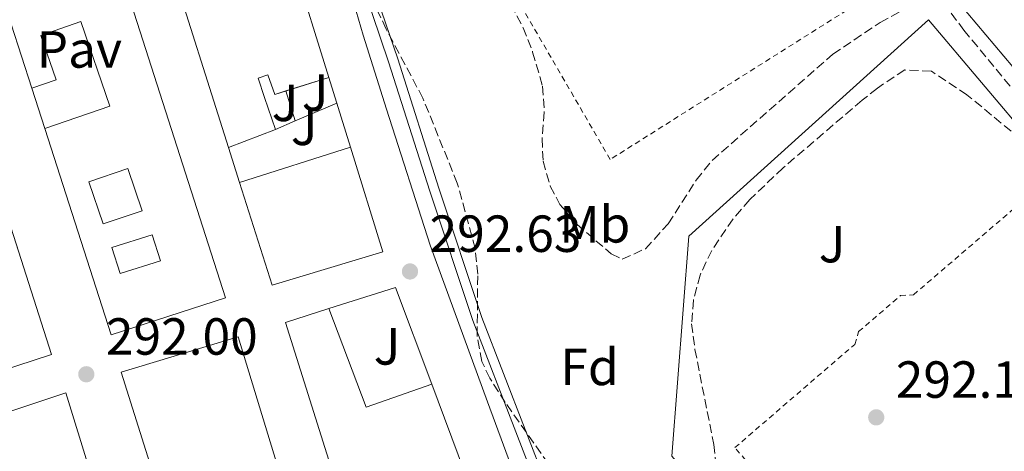
# Model space of a CAD drawing. Units: metres. Extents: x 597734 to 601215, y 4692103 to 4694465.
# Drawn here: x 599063 to 599252, y 4693871 to 4693954 of the extents above; entities that cross this region are included whole.
import ezdxf
from ezdxf.enums import TextEntityAlignment as Align

# ---------------------------------------------------------------- set-up
doc = ezdxf.new("R2010")
doc.units = ezdxf.units.M
doc.header["$MEASUREMENT"] = 0
doc.linetypes.add('DGN Style 2', pattern=[1.7399219301090239, 1.043953158065414, -0.6959687720436097])
doc.linetypes.add('DGN Style 3', pattern=[2.435890702152634, 1.739921930109024, -0.6959687720436097])
for name, color, linetype, lineweight in [('Camino', 7, 'DGN Style 3', 0), ('Charca', 142, 'Continuous', 0), ('Cota de punto acotado terreno', 7, 'Continuous', 0), ('Edificio', 1, 'Continuous', 13), ('Etiqueta de uso rústico', 92, 'Continuous', 0), ('Etiqueta de zona arbolada', 92, 'Continuous', 0), ('Línea  de muro-pared o tapia', 1, 'Continuous', 13), ('Línea de bordillo', 7, 'Continuous', 13), ('Línea de pavimento', 1, 'Continuous', 0), ('Margen derecho', 7, 'Continuous', 0), ('Patio', 1, 'Continuous', 13), ('Pavimento', 7, 'Continuous', 0), ('Punto acotado terreno (símbolo)', 7, 'Continuous', 0), ('Valla', 7, 'DGN Style 2', 0), ('Zona ajardinada', 92, 'Continuous', 0), ('Zona arbolada', 92, 'DGN Style 3', 0)]:
    doc.layers.add(name, color=color, linetype=linetype, lineweight=lineweight)
doc.styles.add('Style-Arial', font='arial.ttf')

# ---------------------------------------------------------------- blocks, each defined once
blk = doc.blocks.new('5PATER')
at = {"layer": 'Charca', "linetype": 'Continuous', "lineweight": 0}
h = blk.add_hatch(color=51, dxfattribs=at)
edge = h.paths.add_edge_path()
edge.add_ellipse((0, 0), major_axis=(-0.1095731443231308, -0.1110710700762829), ratio=0.9994222409660317, start_angle=0, end_angle=360)

msp = doc.modelspace()

# ---------------------------------------------------------------- linework, layer by layer
at = {"layer": 'Camino', "color": 7, "linetype": 'DGN Style 3', "lineweight": 0}
msp.add_polyline3d([(599237.8399999999, 4693961.13, 292.0599999999977), (599244.57, 4693951.949999999, 292.0599999999977), (599267.3099999984, 4693924.470000001, 291.7899999999937), (599283.6599999989, 4693905.910000001, 291.7899999999937), (599292.3299999969, 4693895.5, 291.7899999999937), (599314.6999999988, 4693870.280000002, 291.7899999999937), (599350.6999999986, 4693827.970000001, 291.7899999999937), (599357.3399999995, 4693819.960000002, 291.7899999999937)], dxfattribs=at)
at = {"layer": 'Edificio', "color": 51, "linetype": 'Continuous', "lineweight": 13, "extrusion": (0.004816103736308478, -0.01521675096989806, 0.9998726197044908), "elevation": -68245.31896159817, "flags": 128}
msp.add_lwpolyline([(599095.04586068, 4693434.390651926), (599083.3230103045, 4693471.424939813)], dxfattribs=at)
at = {"layer": 'Edificio', "color": 51, "linetype": 'Continuous', "lineweight": 13, "extrusion": (0.001407076891433151, -0.004551336690487854, 0.9999886526700947), "elevation": -20224.14623082762, "flags": 128}
msp.add_lwpolyline([(599114.8494612217, 4693921.529860585), (599121.6696092497, 4693899.469632098)], dxfattribs=at)
at = {"layer": 'Edificio', "color": 51, "linetype": 'Continuous', "lineweight": 13, "extrusion": (-0.005024249025240793, 0.0156648302954426, 0.9998646758504611), "elevation": 70816.14111357619, "flags": 128}
msp.add_lwpolyline([(-2004019.184081435, -4286123.234622583), (-2004019.184081435, -4286142.686522232)], dxfattribs=at)
at = {"layer": 'Edificio', "color": 51, "linetype": 'Continuous', "lineweight": 13, "extrusion": (-0.0542470549549768, -0.01708949999632685, 0.9983812929029607), "elevation": -112421.6981628181, "flags": 128}
msp.add_lwpolyline([(-4297016.267702762, 1978651.201950117), (-4297016.267702762, 1978642.509240965)], dxfattribs=at)
at = {"layer": 'Edificio', "color": 51, "linetype": 'Continuous', "lineweight": 13, "extrusion": (-0.08004481384710785, -0.03064978999327829, 0.9963199376453077), "elevation": -191528.4319196701, "flags": 128}
msp.add_lwpolyline([(-4169328.285948235, 2229789.309596111), (-4169328.285948235, 2229779.626027553)], dxfattribs=at)
at = {"layer": 'Edificio', "color": 51, "linetype": 'Continuous', "lineweight": 13, "extrusion": (0.004699423373391213, 0.001497180999766083, 0.9999878368605348), "elevation": 10143.12890329661, "flags": 128}
msp.add_lwpolyline([(599097.5344817232, 4693912.774725385), (599118.7847640099, 4693919.544732974)], dxfattribs=at)
at = {"layer": 'Edificio', "color": 51, "linetype": 'Continuous', "lineweight": 13, "extrusion": (0.1595904088354416, 0.0387299133733282, 0.9864232840002466), "elevation": 277704.1633268531, "flags": 128}
msp.add_lwpolyline([(4420199.417654267, -1666237.883886817), (4420179.325949953, -1666240.44138907), (4420180.6835879, -1666253.898722357)], dxfattribs=at)
at = {"layer": 'Edificio', "color": 51, "linetype": 'Continuous', "lineweight": 13, "extrusion": (0.01525233116756181, -0.04092830492730901, 0.9990456647469785), "elevation": -182677.5912285456, "flags": 128}
msp.add_lwpolyline([(2200530.185882454, 4185189.927779047), (2200530.185882454, 4185153.982835035)], dxfattribs=at)
at = {"layer": 'Edificio', "color": 1, "linetype": 'Continuous', "lineweight": 13}
for points in [[(599059.8499999996, 4693992.75, 296.1399999999995), (599063.0700000003, 4693982.560000001, 295.8300000000018), (599069.2000000002, 4693984.49, 295.8300000000018), (599073.1100000005, 4693972.09, 296.9799999999959), (599079.3300000001, 4693974.050000001, 296.0399999999936), (599102.8700000001, 4693900.59, 298.8699999999953), (599080.8799999999, 4693893.470000001, 298.3500000000058), (599068.1699999999, 4693933.07, 305.3800000000047), (599080.6399999997, 4693937.350000001, 305.6999999999971), (599075.0899999999, 4693953.59, 300.9700000000012), (599067.4100000003, 4693950.960000001, 295.6199999999953), (599070.3300000001, 4693942.42, 295.7200000000012), (599065.6799999997, 4693940.82, 296.25), (599059.7400000002, 4693959.34, 295.929999999993), (599072.3799999999, 4693963.34, 295.8300000000018), (599070.9000000004, 4693968.02, 295.4100000000035), (599058.2400000002, 4693964.02, 295.6199999999953), (599050.0099999999, 4693989.640000001, 296.5599999999977)], [(599069.4699999997, 4693889.680000001, 297.4199999999983), (599049.4000000004, 4693883.16, 297.3099999999977), (599018.3300000001, 4693979.180000001, 296.4700000000012), (599038.5599999996, 4693985.74, 298.7799999999988), (599056.2599999999, 4693930.75, 298)], [(599107.8399999999, 4693971.609999999, 296.25), (599110.4600000001, 4693963.26, 297.4100000000035), (599115.8600000005, 4693964.960000001, 296.6699999999983), (599122.6799999997, 4693942.9, 296.5599999999977), (599112.2999999998, 4693939.630000001, 295.9400000000023), (599110.9500000002, 4693943.4, 295.9400000000023), (599109.0999999996, 4693942.710000001, 295.9400000000023), (599110.3499999996, 4693939.02, 295.8300000000018), (599112.4299999997, 4693932.9, 296.5599999999977), (599103.4199999999, 4693929.449999999, 295.7299999999959), (599091.7000000002, 4693966.480000001, 296.3500000000058), (599097.6600000003, 4693968.350000001, 297.1900000000023), (599094.9000000004, 4693977.15, 297.5099999999948), (599102.54, 4693979.550000001, 297.6100000000006), (599101.5, 4693982.890000001, 295.5200000000041), (599109.5800000001, 4693985.32, 295.3099999999977), (599113.2800000003, 4693973.32, 296.8800000000047)], [(599133.0300000003, 4693909.390000001, 299.3999999999942), (599111.79, 4693903.01, 299.5), (599105.5599999996, 4693922.699999999, 300.0299999999988), (599126.8099999996, 4693929.470000001, 299.9199999999983)], [(599072.2199999997, 4693882.34, 303.3999999999942), (599100.2199999997, 4693791.390000001, 298.0500000000029), (599107.6600000003, 4693768.92, 297), (599090.0899999999, 4693762.630000001, 301.4100000000035), (599079.0199999996, 4693789.01, 302.4600000000065), (599073.2699999996, 4693806.890000001, 297.6300000000047), (599088.1500000004, 4693811.5, 299.4100000000035), (599085.0099999999, 4693821.300000001, 301.3000000000029), (599070.2199999997, 4693816.380000001, 298.679999999993), (599067.75, 4693824.07, 298.9900000000052), (599079.1299999999, 4693827.859999999, 299.1999999999971), (599076.7699999996, 4693834.939999999, 298.1499999999942), (599072.4900000002, 4693833.52, 295.7400000000052), (599071.29, 4693837.140000001, 297.1000000000058), (599075.4400000004, 4693838.52, 298.0500000000029), (599073.5599999996, 4693844.17, 298.570000000007), (599068.0599999996, 4693842.34, 299.8300000000018), (599069.9000000004, 4693836.789999999, 297.8399999999965), (599064.2599999999, 4693834.91, 295.9499999999971), (599051.2599999999, 4693875.350000001, 303.7200000000012)]]:
    msp.add_polyline3d(points, close=True, dxfattribs=at)
at = {"layer": 'Edificio', "color": 51, "linetype": 'Continuous', "lineweight": 13}
for points in [[(599049.4000000004, 4693883.16, 297.3099999999977), (599018.3300000001, 4693979.180000001, 296.4700000000012), (599038.5599999996, 4693985.74, 298.7799999999988), (599056.2599999999, 4693930.75, 298), (599069.4699999997, 4693889.680000001, 297.4199999999983), (599049.4000000004, 4693883.16, 297.3099999999977)], [(599079.3300000001, 4693974.050000001, 296.0399999999936), (599102.8700000001, 4693900.59, 298.8699999999953), (599080.8799999999, 4693893.470000001, 298.3500000000058), (599068.1699999999, 4693933.07, 305.3800000000047)], [(599068.1699999999, 4693933.07, 305.3800000000047), (599080.6399999997, 4693937.350000001, 305.6999999999971), (599075.0899999999, 4693953.59, 300.9700000000012), (599067.4100000003, 4693950.960000001, 295.6199999999953), (599070.3300000001, 4693942.42, 295.7200000000012), (599065.6799999997, 4693940.82, 296.25)], [(599114.4024, 4693940.292300001, 296.0656000000017), (599112.2999999998, 4693939.630000001, 295.9400000000023), (599110.9500000002, 4693943.4, 295.9400000000023), (599109.0999999996, 4693942.710000001, 295.9400000000023), (599110.3499999996, 4693939.02, 295.8300000000018), (599112.4299999997, 4693932.9, 296.5599999999977)], [(599126.8099999996, 4693929.470000001, 299.9199999999983), (599133.0300000003, 4693909.390000001, 299.3999999999942), (599111.79, 4693903.01, 299.5), (599105.5599999996, 4693922.699999999, 300.0299999999988)], [(599173, 4693801.99, 298.5599999999977), (599176.0800000001, 4693793.230000001, 300.2700000000041), (599176.0899999999, 4693792.810000001, 300.3500000000058), (599149.7699999996, 4693783.75, 300.2400000000052), (599132.7100000001, 4693837.470000001, 297.3000000000029), (599114.3499999996, 4693895.850000001, 300.0299999999988), (599122.6600000003, 4693898.5, 299.7200000000012)], [(599100.5999999996, 4693829.789999999, 299.0399999999936), (599082.8499999996, 4693886.34, 296.5200000000041), (599105.2699999996, 4693893.100000001, 297.679999999993), (599119.8899999997, 4693845.25, 296.6300000000047), (599137.4000000004, 4693792.359999999, 299.0099999999948)], [(599064.2599999999, 4693834.91, 295.9499999999971), (599051.2599999999, 4693875.350000001, 303.7200000000012), (599072.2199999997, 4693882.34, 303.3999999999942), (599100.2199999997, 4693791.390000001, 298.0500000000029), (599107.6600000003, 4693768.92, 297), (599090.0899999999, 4693762.630000001, 301.4100000000035), (599079.0199999996, 4693789.01, 302.4600000000065), (599073.2699999996, 4693806.890000001, 297.6300000000047)]]:
    msp.add_polyline3d(points, dxfattribs=at)
at = {"layer": 'Edificio', "color": 1, "linetype": 'Continuous', "lineweight": 13}
for points in [[(599132.7100000001, 4693837.470000001, 297.3000000000029), (599114.3499999996, 4693895.850000001, 300.0299999999988), (599122.6600000003, 4693898.5, 299.7200000000012), (599129.8499999996, 4693879.57, 299.3000000000029), (599142.4299999997, 4693884.02, 297.0899999999965), (599154.9699999997, 4693850.369999999, 295.5200000000041)], [(599100.5999999996, 4693829.789999999, 299.0399999999936), (599082.8499999996, 4693886.34, 296.5200000000041), (599105.2699999996, 4693893.100000001, 297.679999999993), (599119.8899999997, 4693845.25, 296.6300000000047)]]:
    msp.add_polyline3d(points, dxfattribs=at)
at = {"layer": 'Línea  de muro-pared o tapia', "color": 1, "linetype": 'Continuous', "lineweight": 13, "flags": 128}
for points, elevation in [([(599122.6799999997, 4693942.9), (599126.8099999996, 4693929.470000001)], 295.1000000000058), ([(599068.1699999999, 4693933.07), (599065.6799999997, 4693940.82)], 296.6699999999983), ([(599105.5599999996, 4693922.699999999), (599103.4199999999, 4693929.449999999)], 295.1000000000058)]:
    msp.add_lwpolyline(points, dxfattribs=dict(at, elevation=elevation))
at = {"layer": 'Línea  de muro-pared o tapia', "color": 1, "linetype": 'Continuous', "lineweight": 13, "extrusion": (0.01841199956964275, -0.05907184134182016, 0.9980839222391744), "elevation": -265953.5194662145, "flags": 128}
msp.add_lwpolyline([(1968745.341791736, 4294801.98926846), (1968745.341791736, 4294801.997349302)], dxfattribs=at)
at = {"layer": 'Línea  de muro-pared o tapia', "color": 1, "linetype": 'Continuous', "lineweight": 13, "extrusion": (0.0166706339587255, -0.05353131976812321, 0.9984270067297345), "elevation": -240989.8177270506, "flags": 128}
msp.add_lwpolyline([(1967686.507152098, 4296754.042739668), (1967686.507152098, 4296760.097991382)], dxfattribs=at)
at = {"layer": 'Línea  de muro-pared o tapia', "color": 1, "linetype": 'Continuous', "lineweight": 13, "extrusion": (0.02744110659885809, 0.01176537445426041, 0.9995541814391962), "elevation": 71961.68705703896, "flags": 128}
msp.add_lwpolyline([(4078041.104398393, -2399251.057951511), (4078041.104398393, -2399242.349765707)], dxfattribs=at)
at = {"layer": 'Línea  de muro-pared o tapia', "color": 1, "linetype": 'Continuous', "lineweight": 13, "extrusion": (0.02909339517116, 0.01250167112708791, 0.9994985155448932), "elevation": 76407.71182749767, "flags": 128}
msp.add_lwpolyline([(4076097.556443867, -2402405.494166598), (4076097.556443866, -2402401.388779892)], dxfattribs=at)
at = {"layer": 'Línea  de muro-pared o tapia', "color": 1, "linetype": 'Continuous', "lineweight": 13, "extrusion": (0.02929628366894745, 0.01100782194909885, 0.9995101578368903), "elevation": 69515.67224792426, "flags": 128}
msp.add_lwpolyline([(4183231.97693762, -2210739.463390118), (4183231.284702391, -2210752.883602873), (4183211.468461577, -2210752.883602873)], dxfattribs=at)
at = {"layer": 'Línea  de muro-pared o tapia', "color": 1, "linetype": 'Continuous', "lineweight": 13}
msp.add_polyline3d([(599209.1600000003, 4693845.51, 292.4199999999983), (599188.5300000003, 4693870.220000001, 292.4199999999983), (599191.79, 4693912.41, 292.4199999999983), (599237.7800000003, 4693953.92, 293.679999999993), (599278.4600000001, 4693905.82, 293.679999999993)], dxfattribs=at)
at = {"layer": 'Línea de bordillo', "color": 7, "linetype": 'Continuous', "lineweight": 13}
msp.add_polyline3d([(599166.8099999981, 4693853.500000001, 293.5200000000042), (599165.6900000004, 4693853.649999999, 293.5299999999988), (599164.6199999999, 4693854.000000001, 293.5800000000018), (599163.6299999973, 4693854.54, 293.6399999999994), (599162.3799999979, 4693855.670000004, 293.7899999999937), (599153.1299999988, 4693880.600000002, 293.5299999999988), (599142.1499999973, 4693910.699999999, 292.9499999999971), (599133.7299999996, 4693936.77, 292.7400000000053), (599129.2500000002, 4693951.010000003, 292.6900000000023), (599125.7099999997, 4693963.350000003, 292.5299999999989), (599117.719999999, 4693988.960000002, 292.8399999999966), (599112.7300000001, 4694004.02, 293.0000000000001), (599104.6099999996, 4694029.800000001, 292.7400000000053), (599097.39, 4694052.199999999, 292.7400000000053), (599090.4699999976, 4694073.930000001, 292.4700000000014), (599089.9499999991, 4694075.550000003, 292.5099999999948), (599089.5500000012, 4694077.199999999, 292.5399999999935), (599089.2600000007, 4694078.870000003, 292.570000000007), (599089.0899999986, 4694080.56, 292.5899999999965), (599089.0300000005, 4694082.260000003, 292.6100000000008), (599089.1000000021, 4694083.95, 292.6300000000048), (599089.2800000008, 4694085.640000002, 292.6399999999995), (599089.5799999981, 4694087.31, 292.6399999999995), (599090.0000000005, 4694088.960000001, 292.6399999999995)], dxfattribs=at)
at = {"layer": 'Línea de pavimento', "color": 1, "linetype": 'Continuous', "lineweight": 0}
for points in [[(599114.1399999997, 4694014.779999999, 293.2599999999948), (599125.6399999997, 4693978.619999999, 293.2599999999948), (599131.2800000003, 4693960.15, 293), (599135.9100000003, 4693946.470000001, 293.2599999999948), (599143.8099999996, 4693921.630000001, 293), (599152.0599999996, 4693896.82, 293.2599999999948), (599168.6699999999, 4693853.800000001, 293.320000000007)], [(599112.3899999997, 4694014.220000001, 293.2599999999948), (599123.8799999999, 4693978.08, 293.2599999999948), (599129.5300000003, 4693959.59, 293), (599134.1600000003, 4693945.890000001, 293.2599999999948), (599142.0599999996, 4693921.060000001, 293), (599150.3300000001, 4693896.199999999, 293.2599999999948), (599166.8099999996, 4693853.5, 293.5200000000041)]]:
    msp.add_polyline3d(points, dxfattribs=at)
at = {"layer": 'Margen derecho', "color": 7, "linetype": 'Continuous', "lineweight": 0}
msp.add_polyline3d([(599359.6000000014, 4693821.700000001, 291.8200000000069), (599326.9699999976, 4693860.040000001, 291.7899999999937), (599271.2399999979, 4693924.420000004, 291.8200000000069), (599243.6099999989, 4693957.180000001, 292.0500000000031)], dxfattribs=at)
at = {"layer": 'Patio', "color": 1, "linetype": 'Continuous', "lineweight": 13, "extrusion": (0.05022796560064452, 0.122232370697313, 0.9912297407893567), "elevation": 604137.0392749313, "flags": 128}
msp.add_lwpolyline([(1229952.414971188, -4529238.363342869), (1229958.353504795, -4529233.142000264), (1229963.966548111, -4529239.64976061), (1229958.028014505, -4529244.871103218), (1229952.414971188, -4529238.363342869)], close=True, dxfattribs=at)
at = {"layer": 'Patio', "color": 1, "linetype": 'Continuous', "lineweight": 13, "extrusion": (0.05022796560064452, 0.122232370697313, 0.9912297407893567), "elevation": 604137.0392749312, "flags": 128}
msp.add_lwpolyline([(1229958.353504795, -4529233.142000264), (1229963.966548111, -4529239.64976061), (1229958.028014505, -4529244.871103218), (1229952.414971188, -4529238.363342869), (1229958.353504795, -4529233.142000264)], dxfattribs=at)
at = {"layer": 'Patio', "color": 1, "linetype": 'Continuous', "lineweight": 13, "extrusion": (-0.171486127204914, -0.1126874781072656, 0.9787206140947909), "elevation": -631387.4550221019, "flags": 128}
msp.add_lwpolyline([(-3593762.099193136, 3012950.436487221), (-3593767.139949702, 3012951.901298775), (-3593764.931407996, 3012959.893604045), (-3593759.876802635, 3012958.431596984), (-3593762.099193136, 3012950.436487221)], dxfattribs=at)
at = {"layer": 'Patio', "color": 1, "linetype": 'Continuous', "lineweight": 13, "extrusion": (-0.171486127204914, -0.1126874781072656, 0.9787206140947909), "elevation": -631387.4551396993, "flags": 128}
msp.add_lwpolyline([(-3593759.876802635, 3012958.431596984), (-3593762.099193136, 3012950.436487221), (-3593767.139949702, 3012951.901298775), (-3593764.931407996, 3012959.893604045), (-3593759.876802635, 3012958.431596984)], close=True, dxfattribs=at)
at = {"layer": 'Valla', "color": 7, "linetype": 'DGN Style 2', "lineweight": 0}
for points in [[(599176.6900000004, 4693927.15, 292.9600000000065), (599125.2000000002, 4694015.800000001, 292.5399999999936), (599179.5700000003, 4694049.66, 292.1199999999953), (599230.9100000003, 4693961.359999999, 292.9600000000065), (599176.6900000004, 4693927.15, 292.9600000000065)], [(599229.5099999999, 4693835.560000001, 292.2100000000065), (599228.5499999998, 4693836.66, 292.2100000000065), (599229.75, 4693837.65, 292.2100000000065), (599200.6200000001, 4693871.83, 292.7400000000052), (599223.6299999999, 4693891.65, 292.7400000000052), (599224.3700000001, 4693894.09, 292.7400000000052), (599232.3899999997, 4693901, 292.7400000000052), (599234.9100000003, 4693901.16, 292.7400000000052), (599257.6399999997, 4693920.680000001, 292.7400000000052), (599278.9199999999, 4693895.57, 292.7400000000052), (599325.0700000003, 4693841.859999999, 292.2100000000065), (599302.0599999996, 4693821.430000001, 292.2100000000065), (599301.2999999998, 4693819.26, 292.2100000000065), (599293.1900000004, 4693812.59, 292.2100000000065), (599291.1799999997, 4693812.470000001, 292.2100000000065), (599268.2800000003, 4693792.680000001, 292.2100000000065), (599239.25, 4693826.5, 292.2100000000065), (599238.25, 4693825.630000001, 292.2100000000065), (599236.9000000004, 4693827.16, 292.2100000000065)]]:
    msp.add_polyline3d(points, dxfattribs=at)
at = {"layer": 'Zona arbolada', "color": 92, "linetype": 'DGN Style 3', "lineweight": 0}
for points in [[(599166.2300000006, 4693866.74, 297.570000000007), (599156.5499999998, 4693880.49, 297.570000000007), (599153.6100000005, 4693885.140000001, 297.570000000007), (599152.0199999996, 4693888.380000001, 297.570000000007), (599151.1600000003, 4693893.310000001, 297.570000000007), (599151.2599999999, 4693905.09, 297.570000000007), (599150.7699999996, 4693910.060000001, 297.570000000007), (599147.3399999999, 4693922.600000001, 297.570000000007), (599140.7400000002, 4693938.869999999, 297.570000000007), (599133.6900000004, 4693952.140000001, 297.570000000007), (599129.6299999999, 4693960.779999999, 297.570000000007)], [(599166.2300000006, 4693866.74, 297.570000000007), (599156.5499999998, 4693880.49, 297.570000000007), (599153.6100000005, 4693885.140000001, 297.570000000007), (599152.0199999996, 4693888.380000001, 297.570000000007), (599151.1600000003, 4693893.310000001, 297.570000000007), (599151.2599999999, 4693905.09, 297.570000000007), (599150.7699999996, 4693910.060000001, 297.570000000007), (599147.3399999999, 4693922.600000001, 297.570000000007), (599140.7400000002, 4693938.869999999, 297.570000000007), (599133.6900000004, 4693952.140000001, 297.570000000007), (599129.6299999999, 4693960.779999999, 297.570000000007)], [(599157.6299999999, 4693956.869999999, 296.5200000000041), (599159.9699999997, 4693952.430000001, 296.5200000000041), (599161.7999999998, 4693947.76, 296.5200000000041), (599163.7199999997, 4693941.189999999, 296.5200000000041), (599164.04, 4693936.230000001, 296.5200000000041), (599163.5999999996, 4693931.180000001, 296.5200000000041), (599163.8099999996, 4693926.810000001, 296.5200000000041), (599165.1699999999, 4693922.029999999, 296.5200000000041), (599167.04, 4693918.52, 296.5200000000041), (599170.2699999996, 4693914.730000001, 296.5200000000041), (599176.8799999999, 4693909.02, 296.5200000000041), (599178.9800000006, 4693907.99, 296.5200000000041), (599183.4600000001, 4693910, 296.5200000000041), (599187.8099999996, 4693914.800000001, 296.5200000000041), (599193.2000000002, 4693923.17, 296.5200000000041), (599196.2400000002, 4693926.949999999, 296.5200000000041), (599219.4299999997, 4693947.350000001, 296.5200000000041), (599228.4800000006, 4693953.42, 296.7599999999948), (599238.0099999999, 4693958.52, 297.570000000007)], [(599157.6299999999, 4693956.869999999, 296.5200000000041), (599159.9699999997, 4693952.430000001, 296.5200000000041), (599161.7999999998, 4693947.76, 296.5200000000041), (599163.7199999997, 4693941.189999999, 296.5200000000041), (599164.04, 4693936.230000001, 296.5200000000041), (599163.5999999996, 4693931.180000001, 296.5200000000041), (599163.8099999996, 4693926.810000001, 296.5200000000041), (599165.1699999999, 4693922.029999999, 296.5200000000041), (599167.04, 4693918.52, 296.5200000000041), (599170.2699999996, 4693914.730000001, 296.5200000000041), (599176.8799999999, 4693909.02, 296.5200000000041), (599178.9800000006, 4693907.99, 296.5200000000041), (599183.4600000001, 4693910, 296.5200000000041), (599187.8099999996, 4693914.800000001, 296.5200000000041), (599193.2000000002, 4693923.17, 296.5200000000041), (599196.2400000002, 4693926.949999999, 296.5200000000041), (599219.4299999997, 4693947.350000001, 296.5200000000041), (599228.4800000006, 4693953.42, 296.7599999999948), (599238.0099999999, 4693958.52, 297.570000000007)], [(599257.4000000004, 4693929.480000001, 297.570000000007), (599245.1699999999, 4693939.529999999, 297.570000000007), (599238.3300000001, 4693944.100000001, 297.570000000007), (599233.2400000002, 4693944.310000001, 297.570000000007), (599227.9699999997, 4693940.83, 297.570000000007), (599225.0499999998, 4693938.51, 297.570000000007), (599209.8700000001, 4693925.52, 297.570000000007), (599203.4699999997, 4693919.439999999, 297.570000000007), (599200.2699999996, 4693915.730000001, 297.570000000007), (599196.1799999997, 4693909.689999999, 297.570000000007), (599193.9299999997, 4693904.960000001, 297.570000000007), (599192.6699999999, 4693900.119999999, 297.570000000007), (599192.3200000003, 4693895.609999999, 297.570000000007), (599192.9500000002, 4693890.689999999, 297.570000000007), (599196.5700000003, 4693872.4, 297.1900000000023), (599197.1600000003, 4693867.02, 296.8800000000047)], [(599257.4000000004, 4693929.480000001, 297.570000000007), (599245.1699999999, 4693939.529999999, 297.570000000007), (599238.3300000001, 4693944.100000001, 297.570000000007), (599233.2400000002, 4693944.310000001, 297.570000000007), (599227.9699999997, 4693940.83, 297.570000000007), (599225.0499999998, 4693938.51, 297.570000000007), (599209.8700000001, 4693925.52, 297.570000000007), (599203.4699999997, 4693919.439999999, 297.570000000007), (599200.2699999996, 4693915.730000001, 297.570000000007), (599196.1799999997, 4693909.689999999, 297.570000000007), (599193.9299999997, 4693904.960000001, 297.570000000007), (599192.6699999999, 4693900.119999999, 297.570000000007), (599192.3200000003, 4693895.609999999, 297.570000000007), (599192.9500000002, 4693890.689999999, 297.570000000007), (599196.5700000003, 4693872.4, 297.1900000000023), (599197.1600000003, 4693867.02, 296.8800000000047)]]:
    msp.add_polyline3d(points, dxfattribs=at)

# ---------------------------------------------------------------- block references
at = {"layer": 'Punto acotado terreno (símbolo)', "color": 7, "linetype": 'Continuous', "lineweight": 0, "xscale": 10, "yscale": 10, "zscale": 10}
for p in [(599138.2600000004, 4693905.640000001, 292.6300000000047), (599076.129999999, 4693885.910000001, 292.0000000000005), (599227.7500000002, 4693877.640000001, 292.1300000000047)]:
    msp.add_blockref('5PATER', p, dxfattribs=at)

# ---------------------------------------------------------------- texts
at = {"layer": 'Cota de punto acotado terreno', "color": 7, "linetype": 'Continuous', "lineweight": 0, "style": 'Style-Arial'}
for s, p in [('292.63', (599142.010000001, 4693909.390000001, 292.6300000000047)), ('292.00', (599079.8799999976, 4693889.660000001, 292)), ('292.13', (599231.4999999988, 4693881.390000001, 292.1300000000047))]:
    msp.add_text(s, height=7.000000000000002, dxfattribs=at).set_placement(p)
at = {"layer": 'Etiqueta de uso rústico', "color": 92, "linetype": 'Continuous', "lineweight": 0, "style": 'Style-Arial'}
msp.add_text('Mb', height=7.000000000000002, dxfattribs=at).set_placement((599173.720246241, 4693914.680009998, 292.9499999999971), align=Align.MIDDLE_CENTER)
at = {"layer": 'Etiqueta de zona arbolada', "color": 92, "linetype": 'Continuous', "lineweight": 0, "style": 'Style-Arial'}
msp.add_text('Fd', height=7.000000000000002, dxfattribs=at).set_placement((599172.7374413658, 4693887.320009999, 292.8999999999942), align=Align.MIDDLE_CENTER)
at = {"layer": 'Pavimento', "color": 7, "linetype": 'Continuous', "lineweight": 0, "style": 'Style-Arial'}
msp.add_text('Pav', height=7.000000000000002, dxfattribs=at).set_placement((599074.7857062597, 4693948.250009999, 292.2899999999936), align=Align.MIDDLE_CENTER)
at = {"layer": 'Zona ajardinada', "color": 92, "linetype": 'Continuous', "lineweight": 0, "style": 'Style-Arial'}
for p in [(599120.0469051346, 4693939.970009997, 292.570000000007), (599114.2769051356, 4693938.000009998, 292.5399999999936), (599117.9469051381, 4693933.400009998, 292.5299999999988), (599219.2669051365, 4693910.890009999, 292.3399999999965), (599133.856905138, 4693891.260010001, 292.8899999999995)]:
    msp.add_text('J', height=7.000000000000002, dxfattribs=at).set_placement(p, align=Align.MIDDLE_CENTER)

doc.saveas('drawing.dxf')
